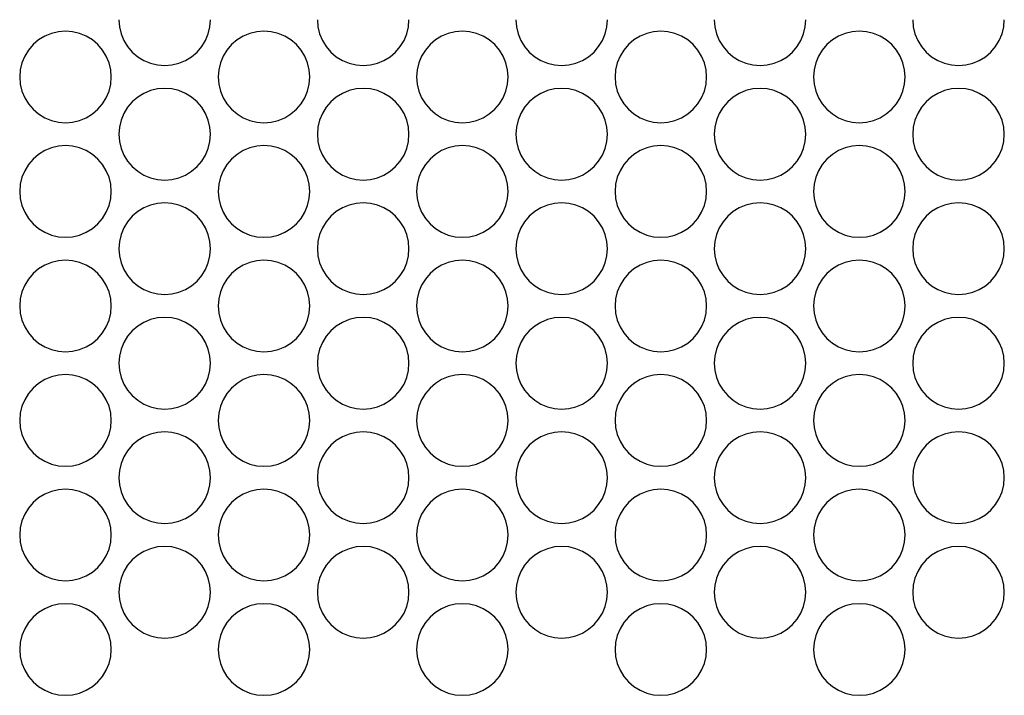
# Model space of a CAD drawing. Extents: x 1650 to 3450, y 2191 to 4850.
# Drawn here: x 2858 to 2922, y 3883 to 3927 of the extents above; entities that cross this region are included whole.
import ezdxf

# ---------------------------------------------------------------- set-up
doc = ezdxf.new("R2010")
doc.units = 0
doc.header["$LTSCALE"] = 50.8
doc.layers.add('DATA', color=7, linetype='CONTINUOUS')

msp = doc.modelspace()

# ---------------------------------------------------------------- linework, layer by layer
at = {"layer": 'DATA', "color": 7, "linetype": 'CONTINUOUS', "flags": 128}
for points in [[(2864.104, 3927.273), (2864.141, 3926.804), (2864.25, 3926.346), (2864.431, 3925.912), (2864.677, 3925.51), (2864.982, 3925.152), (2865.341, 3924.846), (2865.742, 3924.6), (2866.177, 3924.42), (2866.635, 3924.31), (2867.105, 3924.273), (2867.574, 3924.31), (2868.032, 3924.42), (2868.466, 3924.6), (2868.868, 3924.846), (2869.226, 3925.152), (2869.532, 3925.51), (2869.778, 3925.912), (2869.958, 3926.346), (2870.068, 3926.804), (2870.105, 3927.273)], [(2877.106, 3927.273), (2877.143, 3926.804), (2877.253, 3926.346), (2877.432, 3925.912), (2877.679, 3925.51), (2877.984, 3925.152), (2878.343, 3924.846), (2878.744, 3924.6), (2879.179, 3924.42), (2879.637, 3924.31), (2880.106, 3924.273), (2880.576, 3924.31), (2881.034, 3924.42), (2881.468, 3924.6), (2881.87, 3924.846), (2882.228, 3925.152), (2882.534, 3925.51), (2882.78, 3925.912), (2882.96, 3926.346), (2883.07, 3926.804), (2883.106, 3927.273)], [(2890.104, 3927.273), (2890.141, 3926.804), (2890.251, 3926.346), (2890.431, 3925.912), (2890.677, 3925.51), (2890.983, 3925.152), (2891.341, 3924.846), (2891.743, 3924.6), (2892.177, 3924.42), (2892.635, 3924.31), (2893.105, 3924.273), (2893.574, 3924.31), (2894.032, 3924.42), (2894.467, 3924.6), (2894.868, 3924.846), (2895.227, 3925.152), (2895.532, 3925.51), (2895.779, 3925.912), (2895.958, 3926.346), (2896.068, 3926.804), (2896.106, 3927.273)], [(2903.106, 3927.273), (2903.143, 3926.804), (2903.253, 3926.346), (2903.433, 3925.912), (2903.679, 3925.51), (2903.985, 3925.152), (2904.343, 3924.846), (2904.744, 3924.6), (2905.179, 3924.42), (2905.637, 3924.31), (2906.106, 3924.273), (2906.576, 3924.31), (2907.034, 3924.42), (2907.469, 3924.6), (2907.87, 3924.846), (2908.228, 3925.152), (2908.534, 3925.51), (2908.78, 3925.912), (2908.96, 3926.346), (2909.07, 3926.804), (2909.107, 3927.273)], [(2916.105, 3927.273), (2916.141, 3926.804), (2916.251, 3926.346), (2916.431, 3925.912), (2916.678, 3925.51), (2916.983, 3925.152), (2917.341, 3924.846), (2917.743, 3924.6), (2918.178, 3924.42), (2918.635, 3924.31), (2919.105, 3924.273), (2919.574, 3924.31), (2920.033, 3924.42), (2920.467, 3924.6), (2920.868, 3924.846), (2921.227, 3925.152), (2921.533, 3925.51), (2921.779, 3925.912), (2921.959, 3926.346), (2922.069, 3926.804), (2922.105, 3927.273)], [(2863.606, 3923.522), (2863.569, 3923.992), (2863.459, 3924.45), (2863.279, 3924.885), (2863.033, 3925.286), (2862.727, 3925.644), (2862.369, 3925.951), (2861.967, 3926.197), (2861.532, 3926.376), (2861.074, 3926.487), (2860.605, 3926.523), (2860.136, 3926.487), (2859.678, 3926.376), (2859.243, 3926.197), (2858.841, 3925.951), (2858.483, 3925.644), (2858.177, 3925.286), (2857.932, 3924.885), (2857.751, 3924.45), (2857.642, 3923.992), (2857.604, 3923.522), (2857.642, 3923.053), (2857.751, 3922.596), (2857.932, 3922.16), (2858.177, 3921.759), (2858.483, 3921.401), (2858.841, 3921.096), (2859.243, 3920.849), (2859.678, 3920.669), (2860.136, 3920.559), (2860.605, 3920.522), (2861.074, 3920.559), (2861.532, 3920.669), (2861.967, 3920.849), (2862.369, 3921.096), (2862.727, 3921.401), (2863.033, 3921.759), (2863.279, 3922.16), (2863.459, 3922.596), (2863.569, 3923.053), (2863.606, 3923.522)], [(2876.608, 3923.522), (2876.571, 3923.992), (2876.461, 3924.45), (2876.28, 3924.885), (2876.035, 3925.286), (2875.728, 3925.644), (2875.371, 3925.951), (2874.969, 3926.197), (2874.534, 3926.376), (2874.076, 3926.487), (2873.607, 3926.523), (2873.138, 3926.487), (2872.68, 3926.376), (2872.244, 3926.197), (2871.843, 3925.951), (2871.485, 3925.644), (2871.179, 3925.286), (2870.934, 3924.885), (2870.753, 3924.45), (2870.643, 3923.992), (2870.606, 3923.522), (2870.643, 3923.053), (2870.753, 3922.596), (2870.934, 3922.16), (2871.179, 3921.759), (2871.485, 3921.401), (2871.843, 3921.096), (2872.244, 3920.849), (2872.68, 3920.669), (2873.138, 3920.559), (2873.607, 3920.522), (2874.076, 3920.559), (2874.534, 3920.669), (2874.969, 3920.849), (2875.371, 3921.096), (2875.728, 3921.401), (2876.035, 3921.759), (2876.28, 3922.16), (2876.461, 3922.596), (2876.571, 3923.053), (2876.608, 3923.522)], [(2889.606, 3923.522), (2889.569, 3923.992), (2889.46, 3924.45), (2889.279, 3924.885), (2889.033, 3925.286), (2888.727, 3925.644), (2888.369, 3925.951), (2887.968, 3926.197), (2887.532, 3926.376), (2887.075, 3926.487), (2886.605, 3926.523), (2886.136, 3926.487), (2885.678, 3926.376), (2885.243, 3926.197), (2884.841, 3925.951), (2884.484, 3925.644), (2884.178, 3925.286), (2883.932, 3924.885), (2883.751, 3924.45), (2883.641, 3923.992), (2883.605, 3923.522), (2883.641, 3923.053), (2883.751, 3922.596), (2883.932, 3922.16), (2884.178, 3921.759), (2884.484, 3921.401), (2884.841, 3921.096), (2885.243, 3920.849), (2885.678, 3920.669), (2886.136, 3920.559), (2886.605, 3920.522), (2887.075, 3920.559), (2887.532, 3920.669), (2887.968, 3920.849), (2888.369, 3921.096), (2888.727, 3921.401), (2889.033, 3921.759), (2889.279, 3922.16), (2889.46, 3922.596), (2889.569, 3923.053), (2889.606, 3923.522)], [(2902.605, 3923.522), (2902.568, 3923.992), (2902.458, 3924.45), (2902.277, 3924.885), (2902.032, 3925.286), (2901.725, 3925.644), (2901.368, 3925.951), (2900.966, 3926.197), (2900.531, 3926.376), (2900.073, 3926.487), (2899.604, 3926.523), (2899.135, 3926.487), (2898.677, 3926.376), (2898.241, 3926.197), (2897.84, 3925.951), (2897.482, 3925.644), (2897.176, 3925.286), (2896.931, 3924.885), (2896.75, 3924.45), (2896.64, 3923.992), (2896.603, 3923.522), (2896.64, 3923.053), (2896.75, 3922.596), (2896.931, 3922.16), (2897.176, 3921.759), (2897.482, 3921.401), (2897.84, 3921.096), (2898.241, 3920.849), (2898.677, 3920.669), (2899.135, 3920.559), (2899.604, 3920.522), (2900.073, 3920.559), (2900.531, 3920.669), (2900.966, 3920.849), (2901.368, 3921.096), (2901.725, 3921.401), (2902.032, 3921.759), (2902.277, 3922.16), (2902.458, 3922.596), (2902.568, 3923.053), (2902.605, 3923.522)], [(2915.606, 3923.522), (2915.57, 3923.992), (2915.46, 3924.45), (2915.279, 3924.885), (2915.034, 3925.286), (2914.728, 3925.644), (2914.37, 3925.951), (2913.968, 3926.197), (2913.533, 3926.376), (2913.075, 3926.487), (2912.606, 3926.523), (2912.137, 3926.487), (2911.679, 3926.376), (2911.244, 3926.197), (2910.842, 3925.951), (2910.484, 3925.644), (2910.178, 3925.286), (2909.932, 3924.885), (2909.752, 3924.45), (2909.642, 3923.992), (2909.605, 3923.522), (2909.642, 3923.053), (2909.752, 3922.596), (2909.932, 3922.16), (2910.178, 3921.759), (2910.484, 3921.401), (2910.842, 3921.096), (2911.244, 3920.849), (2911.679, 3920.669), (2912.137, 3920.559), (2912.606, 3920.522), (2913.075, 3920.559), (2913.533, 3920.669), (2913.968, 3920.849), (2914.37, 3921.096), (2914.728, 3921.401), (2915.034, 3921.759), (2915.279, 3922.16), (2915.46, 3922.596), (2915.57, 3923.053), (2915.606, 3923.522)], [(2870.105, 3919.772), (2870.068, 3920.241), (2869.958, 3920.699), (2869.778, 3921.134), (2869.532, 3921.536), (2869.226, 3921.894), (2868.868, 3922.2), (2868.466, 3922.446), (2868.032, 3922.626), (2867.574, 3922.736), (2867.105, 3922.773), (2866.635, 3922.736), (2866.177, 3922.626), (2865.742, 3922.446), (2865.341, 3922.2), (2864.982, 3921.894), (2864.677, 3921.536), (2864.431, 3921.134), (2864.25, 3920.699), (2864.141, 3920.241), (2864.104, 3919.772), (2864.141, 3919.303), (2864.25, 3918.845), (2864.431, 3918.409), (2864.677, 3918.008), (2864.982, 3917.651), (2865.341, 3917.344), (2865.742, 3917.099), (2866.177, 3916.918), (2866.635, 3916.808), (2867.105, 3916.771), (2867.574, 3916.808), (2868.032, 3916.918), (2868.466, 3917.099), (2868.868, 3917.344), (2869.226, 3917.651), (2869.532, 3918.008), (2869.778, 3918.409), (2869.958, 3918.845), (2870.068, 3919.303), (2870.105, 3919.772)], [(2883.106, 3919.772), (2883.07, 3920.241), (2882.96, 3920.699), (2882.78, 3921.134), (2882.534, 3921.536), (2882.228, 3921.894), (2881.87, 3922.2), (2881.468, 3922.446), (2881.034, 3922.626), (2880.576, 3922.736), (2880.106, 3922.773), (2879.637, 3922.736), (2879.179, 3922.626), (2878.744, 3922.446), (2878.343, 3922.2), (2877.984, 3921.894), (2877.679, 3921.536), (2877.432, 3921.134), (2877.253, 3920.699), (2877.143, 3920.241), (2877.106, 3919.772), (2877.143, 3919.303), (2877.253, 3918.845), (2877.432, 3918.409), (2877.679, 3918.008), (2877.984, 3917.651), (2878.343, 3917.344), (2878.744, 3917.099), (2879.179, 3916.918), (2879.637, 3916.808), (2880.106, 3916.771), (2880.576, 3916.808), (2881.034, 3916.918), (2881.468, 3917.099), (2881.87, 3917.344), (2882.228, 3917.651), (2882.534, 3918.008), (2882.78, 3918.409), (2882.96, 3918.845), (2883.07, 3919.303), (2883.106, 3919.772)], [(2896.106, 3919.772), (2896.068, 3920.241), (2895.958, 3920.699), (2895.779, 3921.134), (2895.532, 3921.536), (2895.227, 3921.894), (2894.868, 3922.2), (2894.467, 3922.446), (2894.032, 3922.626), (2893.574, 3922.736), (2893.105, 3922.773), (2892.635, 3922.736), (2892.177, 3922.626), (2891.743, 3922.446), (2891.341, 3922.2), (2890.983, 3921.894), (2890.677, 3921.536), (2890.431, 3921.134), (2890.251, 3920.699), (2890.141, 3920.241), (2890.104, 3919.772), (2890.141, 3919.303), (2890.251, 3918.845), (2890.431, 3918.409), (2890.677, 3918.008), (2890.983, 3917.651), (2891.341, 3917.344), (2891.743, 3917.099), (2892.177, 3916.918), (2892.635, 3916.808), (2893.105, 3916.771), (2893.574, 3916.808), (2894.032, 3916.918), (2894.467, 3917.099), (2894.868, 3917.344), (2895.227, 3917.651), (2895.532, 3918.008), (2895.779, 3918.409), (2895.958, 3918.845), (2896.068, 3919.303), (2896.106, 3919.772)], [(2909.107, 3919.772), (2909.07, 3920.241), (2908.96, 3920.699), (2908.78, 3921.134), (2908.534, 3921.536), (2908.228, 3921.894), (2907.87, 3922.2), (2907.469, 3922.446), (2907.034, 3922.626), (2906.576, 3922.736), (2906.106, 3922.773), (2905.637, 3922.736), (2905.179, 3922.626), (2904.744, 3922.446), (2904.343, 3922.2), (2903.985, 3921.894), (2903.679, 3921.536), (2903.433, 3921.134), (2903.253, 3920.699), (2903.143, 3920.241), (2903.106, 3919.772), (2903.143, 3919.303), (2903.253, 3918.845), (2903.433, 3918.409), (2903.679, 3918.008), (2903.985, 3917.651), (2904.343, 3917.344), (2904.744, 3917.099), (2905.179, 3916.918), (2905.637, 3916.808), (2906.106, 3916.771), (2906.576, 3916.808), (2907.034, 3916.918), (2907.469, 3917.099), (2907.87, 3917.344), (2908.228, 3917.651), (2908.534, 3918.008), (2908.78, 3918.409), (2908.96, 3918.845), (2909.07, 3919.303), (2909.107, 3919.772)], [(2922.105, 3919.772), (2922.069, 3920.241), (2921.959, 3920.699), (2921.779, 3921.134), (2921.533, 3921.536), (2921.227, 3921.894), (2920.868, 3922.2), (2920.467, 3922.446), (2920.033, 3922.626), (2919.574, 3922.736), (2919.105, 3922.773), (2918.635, 3922.736), (2918.178, 3922.626), (2917.743, 3922.446), (2917.341, 3922.2), (2916.983, 3921.894), (2916.678, 3921.536), (2916.431, 3921.134), (2916.251, 3920.699), (2916.141, 3920.241), (2916.105, 3919.772), (2916.141, 3919.303), (2916.251, 3918.845), (2916.431, 3918.409), (2916.678, 3918.008), (2916.983, 3917.651), (2917.341, 3917.344), (2917.743, 3917.099), (2918.178, 3916.918), (2918.635, 3916.808), (2919.105, 3916.771), (2919.574, 3916.808), (2920.033, 3916.918), (2920.467, 3917.099), (2920.868, 3917.344), (2921.227, 3917.651), (2921.533, 3918.008), (2921.779, 3918.409), (2921.959, 3918.845), (2922.069, 3919.303), (2922.105, 3919.772)], [(2863.606, 3916.021), (2863.569, 3916.49), (2863.459, 3916.949), (2863.279, 3917.383), (2863.033, 3917.785), (2862.727, 3918.143), (2862.369, 3918.449), (2861.967, 3918.695), (2861.532, 3918.875), (2861.074, 3918.985), (2860.605, 3919.022), (2860.136, 3918.985), (2859.678, 3918.875), (2859.243, 3918.695), (2858.841, 3918.449), (2858.483, 3918.143), (2858.177, 3917.785), (2857.932, 3917.383), (2857.751, 3916.949), (2857.642, 3916.49), (2857.604, 3916.021), (2857.642, 3915.552), (2857.751, 3915.094), (2857.932, 3914.659), (2858.177, 3914.257), (2858.483, 3913.9), (2858.841, 3913.594), (2859.243, 3913.347), (2859.678, 3913.167), (2860.136, 3913.057), (2860.605, 3913.02), (2861.074, 3913.057), (2861.532, 3913.167), (2861.967, 3913.347), (2862.369, 3913.594), (2862.727, 3913.9), (2863.033, 3914.257), (2863.279, 3914.659), (2863.459, 3915.094), (2863.569, 3915.552), (2863.606, 3916.021)], [(2876.608, 3916.021), (2876.571, 3916.49), (2876.461, 3916.949), (2876.28, 3917.383), (2876.035, 3917.785), (2875.728, 3918.143), (2875.371, 3918.449), (2874.969, 3918.695), (2874.534, 3918.875), (2874.076, 3918.985), (2873.607, 3919.022), (2873.138, 3918.985), (2872.68, 3918.875), (2872.244, 3918.695), (2871.843, 3918.449), (2871.485, 3918.143), (2871.179, 3917.785), (2870.934, 3917.383), (2870.753, 3916.949), (2870.643, 3916.49), (2870.606, 3916.021), (2870.643, 3915.552), (2870.753, 3915.094), (2870.934, 3914.659), (2871.179, 3914.257), (2871.485, 3913.9), (2871.843, 3913.594), (2872.244, 3913.347), (2872.68, 3913.167), (2873.138, 3913.057), (2873.607, 3913.02), (2874.076, 3913.057), (2874.534, 3913.167), (2874.969, 3913.347), (2875.371, 3913.594), (2875.728, 3913.9), (2876.035, 3914.257), (2876.28, 3914.659), (2876.461, 3915.094), (2876.571, 3915.552), (2876.608, 3916.021)], [(2889.606, 3916.021), (2889.569, 3916.49), (2889.46, 3916.949), (2889.279, 3917.383), (2889.033, 3917.785), (2888.727, 3918.143), (2888.369, 3918.449), (2887.968, 3918.695), (2887.532, 3918.875), (2887.075, 3918.985), (2886.605, 3919.022), (2886.136, 3918.985), (2885.678, 3918.875), (2885.243, 3918.695), (2884.841, 3918.449), (2884.484, 3918.143), (2884.178, 3917.785), (2883.932, 3917.383), (2883.751, 3916.949), (2883.641, 3916.49), (2883.605, 3916.021), (2883.641, 3915.552), (2883.751, 3915.094), (2883.932, 3914.659), (2884.178, 3914.257), (2884.484, 3913.9), (2884.841, 3913.594), (2885.243, 3913.347), (2885.678, 3913.167), (2886.136, 3913.057), (2886.605, 3913.02), (2887.075, 3913.057), (2887.532, 3913.167), (2887.968, 3913.347), (2888.369, 3913.594), (2888.727, 3913.9), (2889.033, 3914.257), (2889.279, 3914.659), (2889.46, 3915.094), (2889.569, 3915.552), (2889.606, 3916.021)], [(2902.605, 3916.021), (2902.568, 3916.49), (2902.458, 3916.949), (2902.277, 3917.383), (2902.032, 3917.785), (2901.725, 3918.143), (2901.368, 3918.449), (2900.966, 3918.695), (2900.531, 3918.875), (2900.073, 3918.985), (2899.604, 3919.022), (2899.135, 3918.985), (2898.677, 3918.875), (2898.241, 3918.695), (2897.84, 3918.449), (2897.482, 3918.143), (2897.176, 3917.785), (2896.931, 3917.383), (2896.75, 3916.949), (2896.64, 3916.49), (2896.603, 3916.021), (2896.64, 3915.552), (2896.75, 3915.094), (2896.931, 3914.659), (2897.176, 3914.257), (2897.482, 3913.9), (2897.84, 3913.594), (2898.241, 3913.347), (2898.677, 3913.167), (2899.135, 3913.057), (2899.604, 3913.02), (2900.073, 3913.057), (2900.531, 3913.167), (2900.966, 3913.347), (2901.368, 3913.594), (2901.725, 3913.9), (2902.032, 3914.257), (2902.277, 3914.659), (2902.458, 3915.094), (2902.568, 3915.552), (2902.605, 3916.021)], [(2915.606, 3916.021), (2915.57, 3916.49), (2915.46, 3916.949), (2915.279, 3917.383), (2915.034, 3917.785), (2914.728, 3918.143), (2914.37, 3918.449), (2913.968, 3918.695), (2913.533, 3918.875), (2913.075, 3918.985), (2912.606, 3919.022), (2912.137, 3918.985), (2911.679, 3918.875), (2911.244, 3918.695), (2910.842, 3918.449), (2910.484, 3918.143), (2910.178, 3917.785), (2909.932, 3917.383), (2909.752, 3916.949), (2909.642, 3916.49), (2909.605, 3916.021), (2909.642, 3915.552), (2909.752, 3915.094), (2909.932, 3914.659), (2910.178, 3914.257), (2910.484, 3913.9), (2910.842, 3913.594), (2911.244, 3913.347), (2911.679, 3913.167), (2912.137, 3913.057), (2912.606, 3913.02), (2913.075, 3913.057), (2913.533, 3913.167), (2913.968, 3913.347), (2914.37, 3913.594), (2914.728, 3913.9), (2915.034, 3914.257), (2915.279, 3914.659), (2915.46, 3915.094), (2915.57, 3915.552), (2915.606, 3916.021)], [(2870.105, 3912.274), (2870.068, 3912.743), (2869.958, 3913.201), (2869.778, 3913.636), (2869.532, 3914.037), (2869.226, 3914.396), (2868.868, 3914.701), (2868.466, 3914.948), (2868.032, 3915.127), (2867.574, 3915.237), (2867.105, 3915.274), (2866.635, 3915.237), (2866.177, 3915.127), (2865.742, 3914.948), (2865.341, 3914.701), (2864.982, 3914.396), (2864.677, 3914.037), (2864.431, 3913.636), (2864.25, 3913.201), (2864.141, 3912.743), (2864.104, 3912.274), (2864.141, 3911.804), (2864.25, 3911.346), (2864.431, 3910.911), (2864.677, 3910.51), (2864.982, 3910.151), (2865.341, 3909.846), (2865.742, 3909.6), (2866.177, 3909.42), (2866.635, 3909.31), (2867.105, 3909.272), (2867.574, 3909.31), (2868.032, 3909.42), (2868.466, 3909.6), (2868.868, 3909.846), (2869.226, 3910.151), (2869.532, 3910.51), (2869.778, 3910.911), (2869.958, 3911.346), (2870.068, 3911.804), (2870.105, 3912.274)], [(2883.106, 3912.274), (2883.07, 3912.743), (2882.96, 3913.201), (2882.78, 3913.636), (2882.534, 3914.037), (2882.228, 3914.396), (2881.87, 3914.701), (2881.468, 3914.948), (2881.034, 3915.127), (2880.576, 3915.237), (2880.106, 3915.274), (2879.637, 3915.237), (2879.179, 3915.127), (2878.744, 3914.948), (2878.343, 3914.701), (2877.984, 3914.396), (2877.679, 3914.037), (2877.432, 3913.636), (2877.253, 3913.201), (2877.143, 3912.743), (2877.106, 3912.274), (2877.143, 3911.804), (2877.253, 3911.346), (2877.432, 3910.911), (2877.679, 3910.51), (2877.984, 3910.151), (2878.343, 3909.846), (2878.744, 3909.6), (2879.179, 3909.42), (2879.637, 3909.31), (2880.106, 3909.272), (2880.576, 3909.31), (2881.034, 3909.42), (2881.468, 3909.6), (2881.87, 3909.846), (2882.228, 3910.151), (2882.534, 3910.51), (2882.78, 3910.911), (2882.96, 3911.346), (2883.07, 3911.804), (2883.106, 3912.274)], [(2896.106, 3912.274), (2896.068, 3912.743), (2895.958, 3913.201), (2895.779, 3913.636), (2895.532, 3914.037), (2895.227, 3914.396), (2894.868, 3914.701), (2894.467, 3914.948), (2894.032, 3915.127), (2893.574, 3915.237), (2893.105, 3915.274), (2892.635, 3915.237), (2892.177, 3915.127), (2891.743, 3914.948), (2891.341, 3914.701), (2890.983, 3914.396), (2890.677, 3914.037), (2890.431, 3913.636), (2890.251, 3913.201), (2890.141, 3912.743), (2890.104, 3912.274), (2890.141, 3911.804), (2890.251, 3911.346), (2890.431, 3910.911), (2890.677, 3910.51), (2890.983, 3910.151), (2891.341, 3909.846), (2891.743, 3909.6), (2892.177, 3909.42), (2892.635, 3909.31), (2893.105, 3909.272), (2893.574, 3909.31), (2894.032, 3909.42), (2894.467, 3909.6), (2894.868, 3909.846), (2895.227, 3910.151), (2895.532, 3910.51), (2895.779, 3910.911), (2895.958, 3911.346), (2896.068, 3911.804), (2896.106, 3912.274)], [(2909.107, 3912.274), (2909.07, 3912.743), (2908.96, 3913.201), (2908.78, 3913.636), (2908.534, 3914.037), (2908.228, 3914.396), (2907.87, 3914.701), (2907.469, 3914.948), (2907.034, 3915.127), (2906.576, 3915.237), (2906.106, 3915.274), (2905.637, 3915.237), (2905.179, 3915.127), (2904.744, 3914.948), (2904.343, 3914.701), (2903.985, 3914.396), (2903.679, 3914.037), (2903.433, 3913.636), (2903.253, 3913.201), (2903.143, 3912.743), (2903.106, 3912.274), (2903.143, 3911.804), (2903.253, 3911.346), (2903.433, 3910.911), (2903.679, 3910.51), (2903.985, 3910.151), (2904.343, 3909.846), (2904.744, 3909.6), (2905.179, 3909.42), (2905.637, 3909.31), (2906.106, 3909.272), (2906.576, 3909.31), (2907.034, 3909.42), (2907.469, 3909.6), (2907.87, 3909.846), (2908.228, 3910.151), (2908.534, 3910.51), (2908.78, 3910.911), (2908.96, 3911.346), (2909.07, 3911.804), (2909.107, 3912.274)], [(2922.105, 3912.274), (2922.069, 3912.743), (2921.959, 3913.201), (2921.779, 3913.636), (2921.533, 3914.037), (2921.227, 3914.396), (2920.868, 3914.701), (2920.467, 3914.948), (2920.033, 3915.127), (2919.574, 3915.237), (2919.105, 3915.274), (2918.635, 3915.237), (2918.178, 3915.127), (2917.743, 3914.948), (2917.341, 3914.701), (2916.983, 3914.396), (2916.678, 3914.037), (2916.431, 3913.636), (2916.251, 3913.201), (2916.141, 3912.743), (2916.105, 3912.274), (2916.141, 3911.804), (2916.251, 3911.346), (2916.431, 3910.911), (2916.678, 3910.51), (2916.983, 3910.151), (2917.341, 3909.846), (2917.743, 3909.6), (2918.178, 3909.42), (2918.635, 3909.31), (2919.105, 3909.272), (2919.574, 3909.31), (2920.033, 3909.42), (2920.467, 3909.6), (2920.868, 3909.846), (2921.227, 3910.151), (2921.533, 3910.51), (2921.779, 3910.911), (2921.959, 3911.346), (2922.069, 3911.804), (2922.105, 3912.274)], [(2863.606, 3908.523), (2863.569, 3908.992), (2863.459, 3909.45), (2863.279, 3909.885), (2863.033, 3910.286), (2862.727, 3910.645), (2862.369, 3910.951), (2861.967, 3911.197), (2861.532, 3911.376), (2861.074, 3911.487), (2860.605, 3911.523), (2860.136, 3911.487), (2859.678, 3911.376), (2859.243, 3911.197), (2858.841, 3910.951), (2858.483, 3910.645), (2858.177, 3910.286), (2857.932, 3909.885), (2857.751, 3909.45), (2857.642, 3908.992), (2857.604, 3908.523), (2857.642, 3908.053), (2857.751, 3907.595), (2857.932, 3907.16), (2858.177, 3906.759), (2858.483, 3906.401), (2858.841, 3906.095), (2859.243, 3905.849), (2859.678, 3905.669), (2860.136, 3905.559), (2860.605, 3905.522), (2861.074, 3905.559), (2861.532, 3905.669), (2861.967, 3905.849), (2862.369, 3906.095), (2862.727, 3906.401), (2863.033, 3906.759), (2863.279, 3907.16), (2863.459, 3907.595), (2863.569, 3908.053), (2863.606, 3908.523)], [(2876.608, 3908.523), (2876.571, 3908.992), (2876.461, 3909.45), (2876.28, 3909.885), (2876.035, 3910.286), (2875.728, 3910.645), (2875.371, 3910.951), (2874.969, 3911.197), (2874.534, 3911.376), (2874.076, 3911.487), (2873.607, 3911.523), (2873.138, 3911.487), (2872.68, 3911.376), (2872.244, 3911.197), (2871.843, 3910.951), (2871.485, 3910.645), (2871.179, 3910.286), (2870.934, 3909.885), (2870.753, 3909.45), (2870.643, 3908.992), (2870.606, 3908.523), (2870.643, 3908.053), (2870.753, 3907.595), (2870.934, 3907.16), (2871.179, 3906.759), (2871.485, 3906.401), (2871.843, 3906.095), (2872.244, 3905.849), (2872.68, 3905.669), (2873.138, 3905.559), (2873.607, 3905.522), (2874.076, 3905.559), (2874.534, 3905.669), (2874.969, 3905.849), (2875.371, 3906.095), (2875.728, 3906.401), (2876.035, 3906.759), (2876.28, 3907.16), (2876.461, 3907.595), (2876.571, 3908.053), (2876.608, 3908.523)], [(2889.606, 3908.523), (2889.569, 3908.992), (2889.46, 3909.45), (2889.279, 3909.885), (2889.033, 3910.286), (2888.727, 3910.645), (2888.369, 3910.951), (2887.968, 3911.197), (2887.532, 3911.376), (2887.075, 3911.487), (2886.605, 3911.523), (2886.136, 3911.487), (2885.678, 3911.376), (2885.243, 3911.197), (2884.841, 3910.951), (2884.484, 3910.645), (2884.178, 3910.286), (2883.932, 3909.885), (2883.751, 3909.45), (2883.641, 3908.992), (2883.605, 3908.523), (2883.641, 3908.053), (2883.751, 3907.595), (2883.932, 3907.16), (2884.178, 3906.759), (2884.484, 3906.401), (2884.841, 3906.095), (2885.243, 3905.849), (2885.678, 3905.669), (2886.136, 3905.559), (2886.605, 3905.522), (2887.075, 3905.559), (2887.532, 3905.669), (2887.968, 3905.849), (2888.369, 3906.095), (2888.727, 3906.401), (2889.033, 3906.759), (2889.279, 3907.16), (2889.46, 3907.595), (2889.569, 3908.053), (2889.606, 3908.523)], [(2902.605, 3908.523), (2902.568, 3908.992), (2902.458, 3909.45), (2902.277, 3909.885), (2902.032, 3910.286), (2901.725, 3910.645), (2901.368, 3910.951), (2900.966, 3911.197), (2900.531, 3911.376), (2900.073, 3911.487), (2899.604, 3911.523), (2899.135, 3911.487), (2898.677, 3911.376), (2898.241, 3911.197), (2897.84, 3910.951), (2897.482, 3910.645), (2897.176, 3910.286), (2896.931, 3909.885), (2896.75, 3909.45), (2896.64, 3908.992), (2896.603, 3908.523), (2896.64, 3908.053), (2896.75, 3907.595), (2896.931, 3907.16), (2897.176, 3906.759), (2897.482, 3906.401), (2897.84, 3906.095), (2898.241, 3905.849), (2898.677, 3905.669), (2899.135, 3905.559), (2899.604, 3905.522), (2900.073, 3905.559), (2900.531, 3905.669), (2900.966, 3905.849), (2901.368, 3906.095), (2901.725, 3906.401), (2902.032, 3906.759), (2902.277, 3907.16), (2902.458, 3907.595), (2902.568, 3908.053), (2902.605, 3908.523)], [(2915.606, 3908.523), (2915.57, 3908.992), (2915.46, 3909.45), (2915.279, 3909.885), (2915.034, 3910.286), (2914.728, 3910.645), (2914.37, 3910.951), (2913.968, 3911.197), (2913.533, 3911.376), (2913.075, 3911.487), (2912.606, 3911.523), (2912.137, 3911.487), (2911.679, 3911.376), (2911.244, 3911.197), (2910.842, 3910.951), (2910.484, 3910.645), (2910.178, 3910.286), (2909.932, 3909.885), (2909.752, 3909.45), (2909.642, 3908.992), (2909.605, 3908.523), (2909.642, 3908.053), (2909.752, 3907.595), (2909.932, 3907.16), (2910.178, 3906.759), (2910.484, 3906.401), (2910.842, 3906.095), (2911.244, 3905.849), (2911.679, 3905.669), (2912.137, 3905.559), (2912.606, 3905.522), (2913.075, 3905.559), (2913.533, 3905.669), (2913.968, 3905.849), (2914.37, 3906.095), (2914.728, 3906.401), (2915.034, 3906.759), (2915.279, 3907.16), (2915.46, 3907.595), (2915.57, 3908.053), (2915.606, 3908.523)], [(2870.105, 3904.771), (2870.068, 3905.241), (2869.958, 3905.699), (2869.778, 3906.134), (2869.532, 3906.535), (2869.226, 3906.894), (2868.868, 3907.2), (2868.466, 3907.445), (2868.032, 3907.625), (2867.574, 3907.736), (2867.105, 3907.773), (2866.635, 3907.736), (2866.177, 3907.625), (2865.742, 3907.445), (2865.341, 3907.2), (2864.982, 3906.894), (2864.677, 3906.535), (2864.431, 3906.134), (2864.25, 3905.699), (2864.141, 3905.241), (2864.104, 3904.771), (2864.141, 3904.302), (2864.25, 3903.845), (2864.431, 3903.409), (2864.677, 3903.008), (2864.982, 3902.65), (2865.341, 3902.344), (2865.742, 3902.098), (2866.177, 3901.918), (2866.635, 3901.808), (2867.105, 3901.771), (2867.574, 3901.808), (2868.032, 3901.918), (2868.466, 3902.098), (2868.868, 3902.344), (2869.226, 3902.65), (2869.532, 3903.008), (2869.778, 3903.409), (2869.958, 3903.845), (2870.068, 3904.302), (2870.105, 3904.771)], [(2883.106, 3904.771), (2883.07, 3905.241), (2882.96, 3905.699), (2882.78, 3906.134), (2882.534, 3906.535), (2882.228, 3906.894), (2881.87, 3907.2), (2881.468, 3907.445), (2881.034, 3907.625), (2880.576, 3907.736), (2880.106, 3907.773), (2879.637, 3907.736), (2879.179, 3907.625), (2878.744, 3907.445), (2878.343, 3907.2), (2877.984, 3906.894), (2877.679, 3906.535), (2877.432, 3906.134), (2877.253, 3905.699), (2877.143, 3905.241), (2877.106, 3904.771), (2877.143, 3904.302), (2877.253, 3903.845), (2877.432, 3903.409), (2877.679, 3903.008), (2877.984, 3902.65), (2878.343, 3902.344), (2878.744, 3902.098), (2879.179, 3901.918), (2879.637, 3901.808), (2880.106, 3901.771), (2880.576, 3901.808), (2881.034, 3901.918), (2881.468, 3902.098), (2881.87, 3902.344), (2882.228, 3902.65), (2882.534, 3903.008), (2882.78, 3903.409), (2882.96, 3903.845), (2883.07, 3904.302), (2883.106, 3904.771)], [(2896.106, 3904.771), (2896.068, 3905.241), (2895.958, 3905.699), (2895.779, 3906.134), (2895.532, 3906.535), (2895.227, 3906.894), (2894.868, 3907.2), (2894.467, 3907.445), (2894.032, 3907.625), (2893.574, 3907.736), (2893.105, 3907.773), (2892.635, 3907.736), (2892.177, 3907.625), (2891.743, 3907.445), (2891.341, 3907.2), (2890.983, 3906.894), (2890.677, 3906.535), (2890.431, 3906.134), (2890.251, 3905.699), (2890.141, 3905.241), (2890.104, 3904.771), (2890.141, 3904.302), (2890.251, 3903.845), (2890.431, 3903.409), (2890.677, 3903.008), (2890.983, 3902.65), (2891.341, 3902.344), (2891.743, 3902.098), (2892.177, 3901.918), (2892.635, 3901.808), (2893.105, 3901.771), (2893.574, 3901.808), (2894.032, 3901.918), (2894.467, 3902.098), (2894.868, 3902.344), (2895.227, 3902.65), (2895.532, 3903.008), (2895.779, 3903.409), (2895.958, 3903.845), (2896.068, 3904.302), (2896.106, 3904.771)], [(2909.107, 3904.771), (2909.07, 3905.241), (2908.96, 3905.699), (2908.78, 3906.134), (2908.534, 3906.535), (2908.228, 3906.894), (2907.87, 3907.2), (2907.469, 3907.445), (2907.034, 3907.625), (2906.576, 3907.736), (2906.106, 3907.773), (2905.637, 3907.736), (2905.179, 3907.625), (2904.744, 3907.445), (2904.343, 3907.2), (2903.985, 3906.894), (2903.679, 3906.535), (2903.433, 3906.134), (2903.253, 3905.699), (2903.143, 3905.241), (2903.106, 3904.771), (2903.143, 3904.302), (2903.253, 3903.845), (2903.433, 3903.409), (2903.679, 3903.008), (2903.985, 3902.65), (2904.343, 3902.344), (2904.744, 3902.098), (2905.179, 3901.918), (2905.637, 3901.808), (2906.106, 3901.771), (2906.576, 3901.808), (2907.034, 3901.918), (2907.469, 3902.098), (2907.87, 3902.344), (2908.228, 3902.65), (2908.534, 3903.008), (2908.78, 3903.409), (2908.96, 3903.845), (2909.07, 3904.302), (2909.107, 3904.771)], [(2922.105, 3904.771), (2922.069, 3905.241), (2921.959, 3905.699), (2921.779, 3906.134), (2921.533, 3906.535), (2921.227, 3906.894), (2920.868, 3907.2), (2920.467, 3907.445), (2920.033, 3907.625), (2919.574, 3907.736), (2919.105, 3907.773), (2918.635, 3907.736), (2918.178, 3907.625), (2917.743, 3907.445), (2917.341, 3907.2), (2916.983, 3906.894), (2916.678, 3906.535), (2916.431, 3906.134), (2916.251, 3905.699), (2916.141, 3905.241), (2916.105, 3904.771), (2916.141, 3904.302), (2916.251, 3903.845), (2916.431, 3903.409), (2916.678, 3903.008), (2916.983, 3902.65), (2917.341, 3902.344), (2917.743, 3902.098), (2918.178, 3901.918), (2918.635, 3901.808), (2919.105, 3901.771), (2919.574, 3901.808), (2920.033, 3901.918), (2920.467, 3902.098), (2920.868, 3902.344), (2921.227, 3902.65), (2921.533, 3903.008), (2921.779, 3903.409), (2921.959, 3903.845), (2922.069, 3904.302), (2922.105, 3904.771)], [(2863.606, 3901.021), (2863.569, 3901.49), (2863.459, 3901.948), (2863.279, 3902.383), (2863.033, 3902.785), (2862.727, 3903.143), (2862.369, 3903.449), (2861.967, 3903.695), (2861.532, 3903.875), (2861.074, 3903.985), (2860.605, 3904.022), (2860.136, 3903.985), (2859.678, 3903.875), (2859.243, 3903.695), (2858.841, 3903.449), (2858.483, 3903.143), (2858.177, 3902.785), (2857.932, 3902.383), (2857.751, 3901.948), (2857.642, 3901.49), (2857.604, 3901.021), (2857.642, 3900.552), (2857.751, 3900.094), (2857.932, 3899.659), (2858.177, 3899.257), (2858.483, 3898.9), (2858.841, 3898.593), (2859.243, 3898.347), (2859.678, 3898.167), (2860.136, 3898.057), (2860.605, 3898.02), (2861.074, 3898.057), (2861.532, 3898.167), (2861.967, 3898.347), (2862.369, 3898.593), (2862.727, 3898.9), (2863.033, 3899.257), (2863.279, 3899.659), (2863.459, 3900.094), (2863.569, 3900.552), (2863.606, 3901.021)], [(2876.608, 3901.021), (2876.571, 3901.49), (2876.461, 3901.948), (2876.28, 3902.383), (2876.035, 3902.785), (2875.728, 3903.143), (2875.371, 3903.449), (2874.969, 3903.695), (2874.534, 3903.875), (2874.076, 3903.985), (2873.607, 3904.022), (2873.138, 3903.985), (2872.68, 3903.875), (2872.244, 3903.695), (2871.843, 3903.449), (2871.485, 3903.143), (2871.179, 3902.785), (2870.934, 3902.383), (2870.753, 3901.948), (2870.643, 3901.49), (2870.606, 3901.021), (2870.643, 3900.552), (2870.753, 3900.094), (2870.934, 3899.659), (2871.179, 3899.257), (2871.485, 3898.9), (2871.843, 3898.593), (2872.244, 3898.347), (2872.68, 3898.167), (2873.138, 3898.057), (2873.607, 3898.02), (2874.076, 3898.057), (2874.534, 3898.167), (2874.969, 3898.347), (2875.371, 3898.593), (2875.728, 3898.9), (2876.035, 3899.257), (2876.28, 3899.659), (2876.461, 3900.094), (2876.571, 3900.552), (2876.608, 3901.021)], [(2889.606, 3901.021), (2889.569, 3901.49), (2889.46, 3901.948), (2889.279, 3902.383), (2889.033, 3902.785), (2888.727, 3903.143), (2888.369, 3903.449), (2887.968, 3903.695), (2887.532, 3903.875), (2887.075, 3903.985), (2886.605, 3904.022), (2886.136, 3903.985), (2885.678, 3903.875), (2885.243, 3903.695), (2884.841, 3903.449), (2884.484, 3903.143), (2884.178, 3902.785), (2883.932, 3902.383), (2883.751, 3901.948), (2883.641, 3901.49), (2883.605, 3901.021), (2883.641, 3900.552), (2883.751, 3900.094), (2883.932, 3899.659), (2884.178, 3899.257), (2884.484, 3898.9), (2884.841, 3898.593), (2885.243, 3898.347), (2885.678, 3898.167), (2886.136, 3898.057), (2886.605, 3898.02), (2887.075, 3898.057), (2887.532, 3898.167), (2887.968, 3898.347), (2888.369, 3898.593), (2888.727, 3898.9), (2889.033, 3899.257), (2889.279, 3899.659), (2889.46, 3900.094), (2889.569, 3900.552), (2889.606, 3901.021)], [(2902.605, 3901.021), (2902.568, 3901.49), (2902.458, 3901.948), (2902.277, 3902.383), (2902.032, 3902.785), (2901.725, 3903.143), (2901.368, 3903.449), (2900.966, 3903.695), (2900.531, 3903.875), (2900.073, 3903.985), (2899.604, 3904.022), (2899.135, 3903.985), (2898.677, 3903.875), (2898.241, 3903.695), (2897.84, 3903.449), (2897.482, 3903.143), (2897.176, 3902.785), (2896.931, 3902.383), (2896.75, 3901.948), (2896.64, 3901.49), (2896.603, 3901.021), (2896.64, 3900.552), (2896.75, 3900.094), (2896.931, 3899.659), (2897.176, 3899.257), (2897.482, 3898.9), (2897.84, 3898.593), (2898.241, 3898.347), (2898.677, 3898.167), (2899.135, 3898.057), (2899.604, 3898.02), (2900.073, 3898.057), (2900.531, 3898.167), (2900.966, 3898.347), (2901.368, 3898.593), (2901.725, 3898.9), (2902.032, 3899.257), (2902.277, 3899.659), (2902.458, 3900.094), (2902.568, 3900.552), (2902.605, 3901.021)], [(2915.606, 3901.021), (2915.57, 3901.49), (2915.46, 3901.948), (2915.279, 3902.383), (2915.034, 3902.785), (2914.728, 3903.143), (2914.37, 3903.449), (2913.968, 3903.695), (2913.533, 3903.875), (2913.075, 3903.985), (2912.606, 3904.022), (2912.137, 3903.985), (2911.679, 3903.875), (2911.244, 3903.695), (2910.842, 3903.449), (2910.484, 3903.143), (2910.178, 3902.785), (2909.932, 3902.383), (2909.752, 3901.948), (2909.642, 3901.49), (2909.605, 3901.021), (2909.642, 3900.552), (2909.752, 3900.094), (2909.932, 3899.659), (2910.178, 3899.257), (2910.484, 3898.9), (2910.842, 3898.593), (2911.244, 3898.347), (2911.679, 3898.167), (2912.137, 3898.057), (2912.606, 3898.02), (2913.075, 3898.057), (2913.533, 3898.167), (2913.968, 3898.347), (2914.37, 3898.593), (2914.728, 3898.9), (2915.034, 3899.257), (2915.279, 3899.659), (2915.46, 3900.094), (2915.57, 3900.552), (2915.606, 3901.021)], [(2870.105, 3897.273), (2870.068, 3897.743), (2869.958, 3898.201), (2869.778, 3898.636), (2869.532, 3899.037), (2869.226, 3899.396), (2868.868, 3899.701), (2868.466, 3899.947), (2868.032, 3900.127), (2867.574, 3900.237), (2867.105, 3900.274), (2866.635, 3900.237), (2866.177, 3900.127), (2865.742, 3899.947), (2865.341, 3899.701), (2864.982, 3899.396), (2864.677, 3899.037), (2864.431, 3898.636), (2864.25, 3898.201), (2864.141, 3897.743), (2864.104, 3897.273), (2864.141, 3896.804), (2864.25, 3896.346), (2864.431, 3895.911), (2864.677, 3895.51), (2864.982, 3895.151), (2865.341, 3894.846), (2865.742, 3894.6), (2866.177, 3894.42), (2866.635, 3894.31), (2867.105, 3894.273), (2867.574, 3894.31), (2868.032, 3894.42), (2868.466, 3894.6), (2868.868, 3894.846), (2869.226, 3895.151), (2869.532, 3895.51), (2869.778, 3895.911), (2869.958, 3896.346), (2870.068, 3896.804), (2870.105, 3897.273)], [(2883.106, 3897.273), (2883.07, 3897.743), (2882.96, 3898.201), (2882.78, 3898.636), (2882.534, 3899.037), (2882.228, 3899.396), (2881.87, 3899.701), (2881.468, 3899.947), (2881.034, 3900.127), (2880.576, 3900.237), (2880.106, 3900.274), (2879.637, 3900.237), (2879.179, 3900.127), (2878.744, 3899.947), (2878.343, 3899.701), (2877.984, 3899.396), (2877.679, 3899.037), (2877.432, 3898.636), (2877.253, 3898.201), (2877.143, 3897.743), (2877.106, 3897.273), (2877.143, 3896.804), (2877.253, 3896.346), (2877.432, 3895.911), (2877.679, 3895.51), (2877.984, 3895.151), (2878.343, 3894.846), (2878.744, 3894.6), (2879.179, 3894.42), (2879.637, 3894.31), (2880.106, 3894.273), (2880.576, 3894.31), (2881.034, 3894.42), (2881.468, 3894.6), (2881.87, 3894.846), (2882.228, 3895.151), (2882.534, 3895.51), (2882.78, 3895.911), (2882.96, 3896.346), (2883.07, 3896.804), (2883.106, 3897.273)], [(2896.106, 3897.273), (2896.068, 3897.743), (2895.958, 3898.201), (2895.779, 3898.636), (2895.532, 3899.037), (2895.227, 3899.396), (2894.868, 3899.701), (2894.467, 3899.947), (2894.032, 3900.127), (2893.574, 3900.237), (2893.105, 3900.274), (2892.635, 3900.237), (2892.177, 3900.127), (2891.743, 3899.947), (2891.341, 3899.701), (2890.983, 3899.396), (2890.677, 3899.037), (2890.431, 3898.636), (2890.251, 3898.201), (2890.141, 3897.743), (2890.104, 3897.273), (2890.141, 3896.804), (2890.251, 3896.346), (2890.431, 3895.911), (2890.677, 3895.51), (2890.983, 3895.151), (2891.341, 3894.846), (2891.743, 3894.6), (2892.177, 3894.42), (2892.635, 3894.31), (2893.105, 3894.273), (2893.574, 3894.31), (2894.032, 3894.42), (2894.467, 3894.6), (2894.868, 3894.846), (2895.227, 3895.151), (2895.532, 3895.51), (2895.779, 3895.911), (2895.958, 3896.346), (2896.068, 3896.804), (2896.106, 3897.273)], [(2909.107, 3897.273), (2909.07, 3897.743), (2908.96, 3898.201), (2908.78, 3898.636), (2908.534, 3899.037), (2908.228, 3899.396), (2907.87, 3899.701), (2907.469, 3899.947), (2907.034, 3900.127), (2906.576, 3900.237), (2906.106, 3900.274), (2905.637, 3900.237), (2905.179, 3900.127), (2904.744, 3899.947), (2904.343, 3899.701), (2903.985, 3899.396), (2903.679, 3899.037), (2903.433, 3898.636), (2903.253, 3898.201), (2903.143, 3897.743), (2903.106, 3897.273), (2903.143, 3896.804), (2903.253, 3896.346), (2903.433, 3895.911), (2903.679, 3895.51), (2903.985, 3895.151), (2904.343, 3894.846), (2904.744, 3894.6), (2905.179, 3894.42), (2905.637, 3894.31), (2906.106, 3894.273), (2906.576, 3894.31), (2907.034, 3894.42), (2907.469, 3894.6), (2907.87, 3894.846), (2908.228, 3895.151), (2908.534, 3895.51), (2908.78, 3895.911), (2908.96, 3896.346), (2909.07, 3896.804), (2909.107, 3897.273)], [(2922.105, 3897.273), (2922.069, 3897.743), (2921.959, 3898.201), (2921.779, 3898.636), (2921.533, 3899.037), (2921.227, 3899.396), (2920.868, 3899.701), (2920.467, 3899.947), (2920.033, 3900.127), (2919.574, 3900.237), (2919.105, 3900.274), (2918.635, 3900.237), (2918.178, 3900.127), (2917.743, 3899.947), (2917.341, 3899.701), (2916.983, 3899.396), (2916.678, 3899.037), (2916.431, 3898.636), (2916.251, 3898.201), (2916.141, 3897.743), (2916.105, 3897.273), (2916.141, 3896.804), (2916.251, 3896.346), (2916.431, 3895.911), (2916.678, 3895.51), (2916.983, 3895.151), (2917.341, 3894.846), (2917.743, 3894.6), (2918.178, 3894.42), (2918.635, 3894.31), (2919.105, 3894.273), (2919.574, 3894.31), (2920.033, 3894.42), (2920.467, 3894.6), (2920.868, 3894.846), (2921.227, 3895.151), (2921.533, 3895.51), (2921.779, 3895.911), (2921.959, 3896.346), (2922.069, 3896.804), (2922.105, 3897.273)], [(2863.606, 3893.523), (2863.569, 3893.992), (2863.459, 3894.45), (2863.279, 3894.885), (2863.033, 3895.286), (2862.727, 3895.645), (2862.369, 3895.95), (2861.967, 3896.197), (2861.532, 3896.376), (2861.074, 3896.487), (2860.605, 3896.523), (2860.136, 3896.487), (2859.678, 3896.376), (2859.243, 3896.197), (2858.841, 3895.95), (2858.483, 3895.645), (2858.177, 3895.286), (2857.932, 3894.885), (2857.751, 3894.45), (2857.642, 3893.992), (2857.604, 3893.523), (2857.642, 3893.053), (2857.751, 3892.595), (2857.932, 3892.16), (2858.177, 3891.759), (2858.483, 3891.401), (2858.841, 3891.095), (2859.243, 3890.849), (2859.678, 3890.669), (2860.136, 3890.559), (2860.605, 3890.522), (2861.074, 3890.559), (2861.532, 3890.669), (2861.967, 3890.849), (2862.369, 3891.095), (2862.727, 3891.401), (2863.033, 3891.759), (2863.279, 3892.16), (2863.459, 3892.595), (2863.569, 3893.053), (2863.606, 3893.523)], [(2876.608, 3893.523), (2876.571, 3893.992), (2876.461, 3894.45), (2876.28, 3894.885), (2876.035, 3895.286), (2875.728, 3895.645), (2875.371, 3895.95), (2874.969, 3896.197), (2874.534, 3896.376), (2874.076, 3896.487), (2873.607, 3896.523), (2873.138, 3896.487), (2872.68, 3896.376), (2872.244, 3896.197), (2871.843, 3895.95), (2871.485, 3895.645), (2871.179, 3895.286), (2870.934, 3894.885), (2870.753, 3894.45), (2870.643, 3893.992), (2870.606, 3893.523), (2870.643, 3893.053), (2870.753, 3892.595), (2870.934, 3892.16), (2871.179, 3891.759), (2871.485, 3891.401), (2871.843, 3891.095), (2872.244, 3890.849), (2872.68, 3890.669), (2873.138, 3890.559), (2873.607, 3890.522), (2874.076, 3890.559), (2874.534, 3890.669), (2874.969, 3890.849), (2875.371, 3891.095), (2875.728, 3891.401), (2876.035, 3891.759), (2876.28, 3892.16), (2876.461, 3892.595), (2876.571, 3893.053), (2876.608, 3893.523)], [(2889.606, 3893.523), (2889.569, 3893.992), (2889.46, 3894.45), (2889.279, 3894.885), (2889.033, 3895.286), (2888.727, 3895.645), (2888.369, 3895.95), (2887.968, 3896.197), (2887.532, 3896.376), (2887.075, 3896.487), (2886.605, 3896.523), (2886.136, 3896.487), (2885.678, 3896.376), (2885.243, 3896.197), (2884.841, 3895.95), (2884.484, 3895.645), (2884.178, 3895.286), (2883.932, 3894.885), (2883.751, 3894.45), (2883.641, 3893.992), (2883.605, 3893.523), (2883.641, 3893.053), (2883.751, 3892.595), (2883.932, 3892.16), (2884.178, 3891.759), (2884.484, 3891.401), (2884.841, 3891.095), (2885.243, 3890.849), (2885.678, 3890.669), (2886.136, 3890.559), (2886.605, 3890.522), (2887.075, 3890.559), (2887.532, 3890.669), (2887.968, 3890.849), (2888.369, 3891.095), (2888.727, 3891.401), (2889.033, 3891.759), (2889.279, 3892.16), (2889.46, 3892.595), (2889.569, 3893.053), (2889.606, 3893.523)], [(2902.605, 3893.523), (2902.568, 3893.992), (2902.458, 3894.45), (2902.277, 3894.885), (2902.032, 3895.286), (2901.725, 3895.645), (2901.368, 3895.95), (2900.966, 3896.197), (2900.531, 3896.376), (2900.073, 3896.487), (2899.604, 3896.523), (2899.135, 3896.487), (2898.677, 3896.376), (2898.241, 3896.197), (2897.84, 3895.95), (2897.482, 3895.645), (2897.176, 3895.286), (2896.931, 3894.885), (2896.75, 3894.45), (2896.64, 3893.992), (2896.603, 3893.523), (2896.64, 3893.053), (2896.75, 3892.595), (2896.931, 3892.16), (2897.176, 3891.759), (2897.482, 3891.401), (2897.84, 3891.095), (2898.241, 3890.849), (2898.677, 3890.669), (2899.135, 3890.559), (2899.604, 3890.522), (2900.073, 3890.559), (2900.531, 3890.669), (2900.966, 3890.849), (2901.368, 3891.095), (2901.725, 3891.401), (2902.032, 3891.759), (2902.277, 3892.16), (2902.458, 3892.595), (2902.568, 3893.053), (2902.605, 3893.523)], [(2915.606, 3893.523), (2915.57, 3893.992), (2915.46, 3894.45), (2915.279, 3894.885), (2915.034, 3895.286), (2914.728, 3895.645), (2914.37, 3895.95), (2913.968, 3896.197), (2913.533, 3896.376), (2913.075, 3896.487), (2912.606, 3896.523), (2912.137, 3896.487), (2911.679, 3896.376), (2911.244, 3896.197), (2910.842, 3895.95), (2910.484, 3895.645), (2910.178, 3895.286), (2909.932, 3894.885), (2909.752, 3894.45), (2909.642, 3893.992), (2909.605, 3893.523), (2909.642, 3893.053), (2909.752, 3892.595), (2909.932, 3892.16), (2910.178, 3891.759), (2910.484, 3891.401), (2910.842, 3891.095), (2911.244, 3890.849), (2911.679, 3890.669), (2912.137, 3890.559), (2912.606, 3890.522), (2913.075, 3890.559), (2913.533, 3890.669), (2913.968, 3890.849), (2914.37, 3891.095), (2914.728, 3891.401), (2915.034, 3891.759), (2915.279, 3892.16), (2915.46, 3892.595), (2915.57, 3893.053), (2915.606, 3893.523)], [(2870.105, 3889.772), (2870.068, 3890.241), (2869.958, 3890.699), (2869.778, 3891.134), (2869.532, 3891.535), (2869.226, 3891.893), (2868.868, 3892.2), (2868.466, 3892.446), (2868.032, 3892.625), (2867.574, 3892.736), (2867.105, 3892.772), (2866.635, 3892.736), (2866.177, 3892.625), (2865.742, 3892.446), (2865.341, 3892.2), (2864.982, 3891.893), (2864.677, 3891.535), (2864.431, 3891.134), (2864.25, 3890.699), (2864.141, 3890.241), (2864.104, 3889.772), (2864.141, 3889.302), (2864.25, 3888.845), (2864.431, 3888.409), (2864.677, 3888.008), (2864.982, 3887.65), (2865.341, 3887.344), (2865.742, 3887.098), (2866.177, 3886.918), (2866.635, 3886.808), (2867.105, 3886.771), (2867.574, 3886.808), (2868.032, 3886.918), (2868.466, 3887.098), (2868.868, 3887.344), (2869.226, 3887.65), (2869.532, 3888.008), (2869.778, 3888.409), (2869.958, 3888.845), (2870.068, 3889.302), (2870.105, 3889.772)], [(2883.106, 3889.772), (2883.07, 3890.241), (2882.96, 3890.699), (2882.78, 3891.134), (2882.534, 3891.535), (2882.228, 3891.893), (2881.87, 3892.2), (2881.468, 3892.446), (2881.034, 3892.625), (2880.576, 3892.736), (2880.106, 3892.772), (2879.637, 3892.736), (2879.179, 3892.625), (2878.744, 3892.446), (2878.343, 3892.2), (2877.984, 3891.893), (2877.679, 3891.535), (2877.432, 3891.134), (2877.253, 3890.699), (2877.143, 3890.241), (2877.106, 3889.772), (2877.143, 3889.302), (2877.253, 3888.845), (2877.432, 3888.409), (2877.679, 3888.008), (2877.984, 3887.65), (2878.343, 3887.344), (2878.744, 3887.098), (2879.179, 3886.918), (2879.637, 3886.808), (2880.106, 3886.771), (2880.576, 3886.808), (2881.034, 3886.918), (2881.468, 3887.098), (2881.87, 3887.344), (2882.228, 3887.65), (2882.534, 3888.008), (2882.78, 3888.409), (2882.96, 3888.845), (2883.07, 3889.302), (2883.106, 3889.772)], [(2896.106, 3889.772), (2896.068, 3890.241), (2895.958, 3890.699), (2895.779, 3891.134), (2895.532, 3891.535), (2895.227, 3891.893), (2894.868, 3892.2), (2894.467, 3892.446), (2894.032, 3892.625), (2893.574, 3892.736), (2893.105, 3892.772), (2892.635, 3892.736), (2892.177, 3892.625), (2891.743, 3892.446), (2891.341, 3892.2), (2890.983, 3891.893), (2890.677, 3891.535), (2890.431, 3891.134), (2890.251, 3890.699), (2890.141, 3890.241), (2890.104, 3889.772), (2890.141, 3889.302), (2890.251, 3888.845), (2890.431, 3888.409), (2890.677, 3888.008), (2890.983, 3887.65), (2891.341, 3887.344), (2891.743, 3887.098), (2892.177, 3886.918), (2892.635, 3886.808), (2893.105, 3886.771), (2893.574, 3886.808), (2894.032, 3886.918), (2894.467, 3887.098), (2894.868, 3887.344), (2895.227, 3887.65), (2895.532, 3888.008), (2895.779, 3888.409), (2895.958, 3888.845), (2896.068, 3889.302), (2896.106, 3889.772)], [(2909.107, 3889.772), (2909.07, 3890.241), (2908.96, 3890.699), (2908.78, 3891.134), (2908.534, 3891.535), (2908.228, 3891.893), (2907.87, 3892.2), (2907.469, 3892.446), (2907.034, 3892.625), (2906.576, 3892.736), (2906.106, 3892.772), (2905.637, 3892.736), (2905.179, 3892.625), (2904.744, 3892.446), (2904.343, 3892.2), (2903.985, 3891.893), (2903.679, 3891.535), (2903.433, 3891.134), (2903.253, 3890.699), (2903.143, 3890.241), (2903.106, 3889.772), (2903.143, 3889.302), (2903.253, 3888.845), (2903.433, 3888.409), (2903.679, 3888.008), (2903.985, 3887.65), (2904.343, 3887.344), (2904.744, 3887.098), (2905.179, 3886.918), (2905.637, 3886.808), (2906.106, 3886.771), (2906.576, 3886.808), (2907.034, 3886.918), (2907.469, 3887.098), (2907.87, 3887.344), (2908.228, 3887.65), (2908.534, 3888.008), (2908.78, 3888.409), (2908.96, 3888.845), (2909.07, 3889.302), (2909.107, 3889.772)], [(2922.105, 3889.772), (2922.069, 3890.241), (2921.959, 3890.699), (2921.779, 3891.134), (2921.533, 3891.535), (2921.227, 3891.893), (2920.868, 3892.2), (2920.467, 3892.446), (2920.033, 3892.625), (2919.574, 3892.736), (2919.105, 3892.772), (2918.635, 3892.736), (2918.178, 3892.625), (2917.743, 3892.446), (2917.341, 3892.2), (2916.983, 3891.893), (2916.678, 3891.535), (2916.431, 3891.134), (2916.251, 3890.699), (2916.141, 3890.241), (2916.105, 3889.772), (2916.141, 3889.302), (2916.251, 3888.845), (2916.431, 3888.409), (2916.678, 3888.008), (2916.983, 3887.65), (2917.341, 3887.344), (2917.743, 3887.098), (2918.178, 3886.918), (2918.635, 3886.808), (2919.105, 3886.771), (2919.574, 3886.808), (2920.033, 3886.918), (2920.467, 3887.098), (2920.868, 3887.344), (2921.227, 3887.65), (2921.533, 3888.008), (2921.779, 3888.409), (2921.959, 3888.845), (2922.069, 3889.302), (2922.105, 3889.772)], [(2863.606, 3886.021), (2863.569, 3886.49), (2863.459, 3886.948), (2863.279, 3887.383), (2863.033, 3887.785), (2862.727, 3888.143), (2862.369, 3888.449), (2861.967, 3888.695), (2861.532, 3888.875), (2861.074, 3888.985), (2860.605, 3889.022), (2860.136, 3888.985), (2859.678, 3888.875), (2859.243, 3888.695), (2858.841, 3888.449), (2858.483, 3888.143), (2858.177, 3887.785), (2857.932, 3887.383), (2857.751, 3886.948), (2857.642, 3886.49), (2857.604, 3886.021), (2857.642, 3885.552), (2857.751, 3885.094), (2857.932, 3884.658), (2858.177, 3884.257), (2858.483, 3883.899), (2858.841, 3883.593), (2859.243, 3883.348), (2859.678, 3883.167), (2860.136, 3883.057), (2860.605, 3883.021), (2861.074, 3883.057), (2861.532, 3883.167), (2861.967, 3883.348), (2862.369, 3883.593), (2862.727, 3883.899), (2863.033, 3884.257), (2863.279, 3884.658), (2863.459, 3885.094), (2863.569, 3885.552), (2863.606, 3886.021)], [(2876.608, 3886.021), (2876.571, 3886.49), (2876.461, 3886.948), (2876.28, 3887.383), (2876.035, 3887.785), (2875.728, 3888.143), (2875.371, 3888.449), (2874.969, 3888.695), (2874.534, 3888.875), (2874.076, 3888.985), (2873.607, 3889.022), (2873.138, 3888.985), (2872.68, 3888.875), (2872.244, 3888.695), (2871.843, 3888.449), (2871.485, 3888.143), (2871.179, 3887.785), (2870.934, 3887.383), (2870.753, 3886.948), (2870.643, 3886.49), (2870.606, 3886.021), (2870.643, 3885.552), (2870.753, 3885.094), (2870.934, 3884.658), (2871.179, 3884.257), (2871.485, 3883.899), (2871.843, 3883.593), (2872.244, 3883.348), (2872.68, 3883.167), (2873.138, 3883.057), (2873.607, 3883.021), (2874.076, 3883.057), (2874.534, 3883.167), (2874.969, 3883.348), (2875.371, 3883.593), (2875.728, 3883.899), (2876.035, 3884.257), (2876.28, 3884.658), (2876.461, 3885.094), (2876.571, 3885.552), (2876.608, 3886.021)], [(2889.606, 3886.021), (2889.569, 3886.49), (2889.46, 3886.948), (2889.279, 3887.383), (2889.033, 3887.785), (2888.727, 3888.143), (2888.369, 3888.449), (2887.968, 3888.695), (2887.532, 3888.875), (2887.075, 3888.985), (2886.605, 3889.022), (2886.136, 3888.985), (2885.678, 3888.875), (2885.243, 3888.695), (2884.841, 3888.449), (2884.484, 3888.143), (2884.178, 3887.785), (2883.932, 3887.383), (2883.751, 3886.948), (2883.641, 3886.49), (2883.605, 3886.021), (2883.641, 3885.552), (2883.751, 3885.094), (2883.932, 3884.658), (2884.178, 3884.257), (2884.484, 3883.899), (2884.841, 3883.593), (2885.243, 3883.348), (2885.678, 3883.167), (2886.136, 3883.057), (2886.605, 3883.021), (2887.075, 3883.057), (2887.532, 3883.167), (2887.968, 3883.348), (2888.369, 3883.593), (2888.727, 3883.899), (2889.033, 3884.257), (2889.279, 3884.658), (2889.46, 3885.094), (2889.569, 3885.552), (2889.606, 3886.021)], [(2902.605, 3886.021), (2902.568, 3886.49), (2902.458, 3886.948), (2902.277, 3887.383), (2902.032, 3887.785), (2901.725, 3888.143), (2901.368, 3888.449), (2900.966, 3888.695), (2900.531, 3888.875), (2900.073, 3888.985), (2899.604, 3889.022), (2899.135, 3888.985), (2898.677, 3888.875), (2898.241, 3888.695), (2897.84, 3888.449), (2897.482, 3888.143), (2897.176, 3887.785), (2896.931, 3887.383), (2896.75, 3886.948), (2896.64, 3886.49), (2896.603, 3886.021), (2896.64, 3885.552), (2896.75, 3885.094), (2896.931, 3884.658), (2897.176, 3884.257), (2897.482, 3883.899), (2897.84, 3883.593), (2898.241, 3883.348), (2898.677, 3883.167), (2899.135, 3883.057), (2899.604, 3883.021), (2900.073, 3883.057), (2900.531, 3883.167), (2900.966, 3883.348), (2901.368, 3883.593), (2901.725, 3883.899), (2902.032, 3884.257), (2902.277, 3884.658), (2902.458, 3885.094), (2902.568, 3885.552), (2902.605, 3886.021)], [(2915.606, 3886.021), (2915.57, 3886.49), (2915.46, 3886.948), (2915.279, 3887.383), (2915.034, 3887.785), (2914.728, 3888.143), (2914.37, 3888.449), (2913.968, 3888.695), (2913.533, 3888.875), (2913.075, 3888.985), (2912.606, 3889.022), (2912.137, 3888.985), (2911.679, 3888.875), (2911.244, 3888.695), (2910.842, 3888.449), (2910.484, 3888.143), (2910.178, 3887.785), (2909.932, 3887.383), (2909.752, 3886.948), (2909.642, 3886.49), (2909.605, 3886.021), (2909.642, 3885.552), (2909.752, 3885.094), (2909.932, 3884.658), (2910.178, 3884.257), (2910.484, 3883.899), (2910.842, 3883.593), (2911.244, 3883.348), (2911.679, 3883.167), (2912.137, 3883.057), (2912.606, 3883.021), (2913.075, 3883.057), (2913.533, 3883.167), (2913.968, 3883.348), (2914.37, 3883.593), (2914.728, 3883.899), (2915.034, 3884.257), (2915.279, 3884.658), (2915.46, 3885.094), (2915.57, 3885.552), (2915.606, 3886.021)]]:
    msp.add_lwpolyline(points, dxfattribs=at)

doc.saveas('drawing.dxf')
